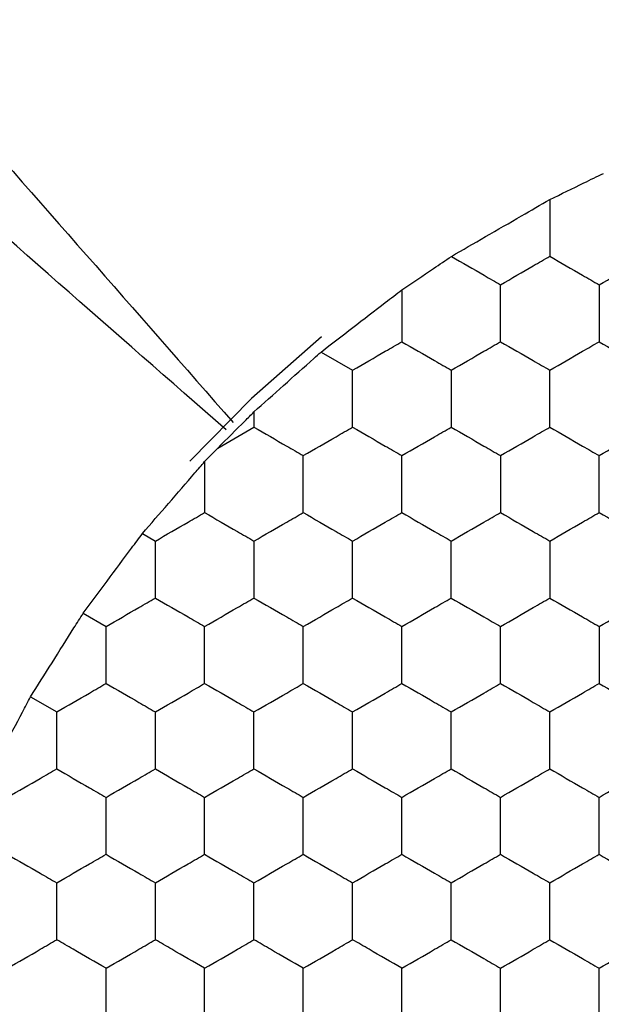
# Model space of a CAD drawing. Units: millimetres. Extents: x 20 to 820, y 20 to 574.
# Drawn here: x 377 to 380, y 435 to 439 of the extents above; entities that cross this region are included whole.
import ezdxf

# ---------------------------------------------------------------- set-up
doc = ezdxf.new("R2010")
doc.units = ezdxf.units.MM
doc.header["$LTSCALE"] = 2

msp = doc.modelspace()

# ---------------------------------------------------------------- linework, layer by layer
at = {"color": 7, "linetype": 'Continuous', "lineweight": 25}
for p, q in [((378.5715, 437.2438), (378.6992, 437.1701)), ((378.2992, 437.0008), (378.2992, 436.9391)), ((378.1523, 436.8543), (378.2992, 436.9391)), ((378.0992, 436.7992), (378.1523, 436.8543)), ((377.8467, 436.5076), (377.8992, 436.4773)), ((377.6067, 436.1843), (377.6992, 436.1309)), ((377.3934, 435.8456), (377.4992, 435.7844))]:
    msp.add_line(p, q, dxfattribs=at)
at = {"color": 7, "linetype": 'Continuous', "lineweight": 25, "flags": 128}
msp.add_lwpolyline([(378.5728, 437.3058), (378.2888, 437.0556), (378.0385, 436.8018)], dxfattribs=at)
at = {"color": 7, "linetype": 'Continuous', "lineweight": 25}
for points, knots in [([(373.3404, 442.2441), (374.1725, 441.3878), (375.8378, 439.674), (377.4221, 437.8633), (378.2149, 436.9573)], [0, 0, 0, 0, 0.49963, 1, 1, 1, 1]), ([(378.186, 436.9284), (377.28, 437.7212), (375.4693, 439.3055), (373.7555, 440.9708), (372.8992, 441.8029)], [0, 0, 0, 0, 0.50037, 1, 1, 1, 1]), ([(379.4992, 437.8618), (379.5455, 437.8844), (379.6182, 437.92), (379.6905, 437.9553), (379.7169, 437.9682)], [0, 0, 0, 0, 0.634887, 1, 1, 1, 1]), ([(379.1002, 437.6314), (379.1455, 437.6577), (379.2361, 437.7101), (379.3787, 437.7924), (379.4615, 437.8401), (379.4992, 437.8618)], [0, 0, 0, 0, 0.352076, 0.704152, 1, 1, 1, 1]), ([(379.4992, 437.8618), (379.4992, 437.8105), (379.4992, 437.7334), (379.4992, 437.6574), (379.4992, 437.632)], [0, 0, 0, 0, 0.664578, 1, 1, 1, 1]), ([(378.8992, 437.4961), (378.9422, 437.525), (379.0098, 437.5706), (379.076, 437.6152), (379.1002, 437.6314)], [0, 0, 0, 0, 0.634892, 1, 1, 1, 1]), ([(379.1002, 437.6314), (379.1446, 437.6058), (379.2114, 437.5672), (379.2772, 437.5292), (379.2992, 437.5165)], [0, 0, 0, 0, 0.664599, 1, 1, 1, 1]), ([(379.2992, 437.5165), (379.3436, 437.5421), (379.4108, 437.5809), (379.4769, 437.619), (379.4992, 437.632)], [0, 0, 0, 0, 0.661454, 1, 1, 1, 1]), ([(379.4992, 437.632), (379.5436, 437.6063), (379.6108, 437.5676), (379.6769, 437.5294), (379.6992, 437.5165)], [0, 0, 0, 0, 0.6614465, 1, 1, 1, 1]), ([(379.6992, 437.5165), (379.7436, 437.5421), (379.8108, 437.5809), (379.8769, 437.619), (379.8992, 437.632)], [0, 0, 0, 0, 0.661454, 1, 1, 1, 1]), ([(379.2992, 437.2856), (379.2992, 437.3368), (379.2992, 437.4144), (379.2992, 437.4907), (379.2992, 437.5165)], [0, 0, 0, 0, 0.6614511, 1, 1, 1, 1]), ([(379.6992, 437.5165), (379.6992, 437.4652), (379.6992, 437.3877), (379.6992, 437.3114), (379.6992, 437.2856)], [0, 0, 0, 0, 0.6614511, 1, 1, 1, 1]), ([(378.5715, 437.2438), (378.6139, 437.2765), (378.6985, 437.3419), (378.8142, 437.4307), (378.8771, 437.4791), (378.8992, 437.4961)], [0, 0, 0, 0, 0.39335, 0.786704, 1, 1, 1, 1]), ([(378.8992, 437.4961), (378.8992, 437.4445), (378.8992, 437.3736), (378.8992, 437.3044), (378.8992, 437.2856)], [0, 0, 0, 0, 0.726812, 1, 1, 1, 1]), ([(378.6992, 437.1701), (378.7436, 437.1957), (378.8108, 437.2345), (378.8769, 437.2726), (378.8992, 437.2856)], [0, 0, 0, 0, 0.6614492, 1, 1, 1, 1]), ([(378.8992, 437.2856), (378.9436, 437.2599), (379.0108, 437.2212), (379.0769, 437.183), (379.0992, 437.1701)], [0, 0, 0, 0, 0.6614492, 1, 1, 1, 1]), ([(379.0992, 437.1701), (379.1436, 437.1957), (379.2108, 437.2345), (379.2769, 437.2726), (379.2992, 437.2856)], [0, 0, 0, 0, 0.6614492, 1, 1, 1, 1]), ([(379.2992, 437.2856), (379.3436, 437.2599), (379.4108, 437.2212), (379.4769, 437.183), (379.4992, 437.1701)], [0, 0, 0, 0, 0.6614492, 1, 1, 1, 1]), ([(379.4992, 437.1701), (379.5436, 437.1957), (379.6108, 437.2345), (379.6769, 437.2726), (379.6992, 437.2856)], [0, 0, 0, 0, 0.6614492, 1, 1, 1, 1]), ([(379.6992, 437.2856), (379.7436, 437.2599), (379.8108, 437.2212), (379.8769, 437.183), (379.8992, 437.1701)], [0, 0, 0, 0, 0.6614492, 1, 1, 1, 1]), ([(378.2992, 437.0008), (378.3389, 437.0363), (378.4181, 437.1072), (378.5132, 437.1918), (378.5616, 437.235), (378.5715, 437.2438)], [0, 0, 0, 0, 0.443174, 0.886323, 1, 1, 1, 1]), ([(378.6992, 436.9391), (378.6992, 436.9904), (378.6992, 437.0679), (378.6992, 437.1443), (378.6992, 437.1701)], [0, 0, 0, 0, 0.6614511, 1, 1, 1, 1]), ([(379.0992, 437.1701), (379.0992, 437.1188), (379.0992, 437.0413), (379.0992, 436.965), (379.0992, 436.9391)], [0, 0, 0, 0, 0.6614511, 1, 1, 1, 1]), ([(379.4992, 436.9391), (379.4992, 436.9904), (379.4992, 437.0679), (379.4992, 437.1443), (379.4992, 437.1701)], [0, 0, 0, 0, 0.6614511, 1, 1, 1, 1]), ([(378.1523, 436.8543), (378.1894, 436.8913), (378.2388, 436.9406), (378.2872, 436.9889), (378.2992, 437.0008)], [0, 0, 0, 0, 0.7516313, 1, 1, 1, 1]), ([(378.2992, 436.9391), (378.3436, 436.9135), (378.4108, 436.8747), (378.4769, 436.8366), (378.4992, 436.8237)], [0, 0, 0, 0, 0.6614591, 1, 1, 1, 1]), ([(378.4992, 436.8237), (378.5436, 436.8493), (378.6108, 436.8881), (378.6769, 436.9262), (378.6992, 436.9391)], [0, 0, 0, 0, 0.6614465, 1, 1, 1, 1]), ([(378.6992, 436.9391), (378.7436, 436.9135), (378.8108, 436.8747), (378.8769, 436.8366), (378.8992, 436.8237)], [0, 0, 0, 0, 0.661454, 1, 1, 1, 1]), ([(378.8992, 436.8237), (378.9436, 436.8493), (379.0108, 436.8881), (379.0769, 436.9262), (379.0992, 436.9391)], [0, 0, 0, 0, 0.6614465, 1, 1, 1, 1]), ([(379.0992, 436.9391), (379.1436, 436.9135), (379.2108, 436.8747), (379.2769, 436.8366), (379.2992, 436.8237)], [0, 0, 0, 0, 0.661454, 1, 1, 1, 1]), ([(379.2992, 436.8237), (379.3436, 436.8493), (379.4108, 436.8881), (379.4769, 436.9262), (379.4992, 436.9391)], [0, 0, 0, 0, 0.6614465, 1, 1, 1, 1]), ([(379.4992, 436.9391), (379.5436, 436.9135), (379.6108, 436.8747), (379.6769, 436.8366), (379.6992, 436.8237)], [0, 0, 0, 0, 0.661454, 1, 1, 1, 1]), ([(379.6992, 436.8237), (379.7436, 436.8493), (379.8108, 436.8881), (379.8769, 436.9262), (379.8992, 436.9391)], [0, 0, 0, 0, 0.6614465, 1, 1, 1, 1]), ([(377.8467, 436.5076), (377.8814, 436.5478), (377.9509, 436.6282), (378.0395, 436.7302), (378.0861, 436.784), (378.0992, 436.7992)], [0, 0, 0, 0, 0.417903, 0.835811, 1, 1, 1, 1]), ([(378.0992, 436.7992), (378.0992, 436.7476), (378.0992, 436.6779), (378.0992, 436.6102), (378.0992, 436.5927)], [0, 0, 0, 0, 0.741368, 1, 1, 1, 1]), ([(378.4992, 436.5927), (378.4992, 436.644), (378.4992, 436.7215), (378.4992, 436.7978), (378.4992, 436.8237)], [0, 0, 0, 0, 0.6614407, 1, 1, 1, 1]), ([(378.8992, 436.5927), (378.8992, 436.644), (378.8992, 436.7215), (378.8992, 436.7978), (378.8992, 436.8237)], [0, 0, 0, 0, 0.6614407, 1, 1, 1, 1]), ([(379.2992, 436.8237), (379.2992, 436.7724), (379.2992, 436.6949), (379.2992, 436.6186), (379.2992, 436.5927)], [0, 0, 0, 0, 0.661457, 1, 1, 1, 1]), ([(379.6992, 436.5927), (379.6992, 436.644), (379.6992, 436.7215), (379.6992, 436.7978), (379.6992, 436.8237)], [0, 0, 0, 0, 0.6614407, 1, 1, 1, 1]), ([(377.8992, 436.4773), (377.9436, 436.5029), (378.0108, 436.5417), (378.0769, 436.5798), (378.0992, 436.5927)], [0, 0, 0, 0, 0.661454, 1, 1, 1, 1]), ([(378.0992, 436.5927), (378.1436, 436.5671), (378.2108, 436.5283), (378.2769, 436.4902), (378.2992, 436.4773)], [0, 0, 0, 0, 0.661454, 1, 1, 1, 1]), ([(378.2992, 436.4773), (378.3436, 436.5029), (378.4108, 436.5417), (378.4769, 436.5798), (378.4992, 436.5927)], [0, 0, 0, 0, 0.6614591, 1, 1, 1, 1]), ([(378.4992, 436.5927), (378.5436, 436.5671), (378.6108, 436.5283), (378.6769, 436.4902), (378.6992, 436.4773)], [0, 0, 0, 0, 0.661454, 1, 1, 1, 1]), ([(378.6992, 436.4773), (378.7436, 436.5029), (378.8108, 436.5417), (378.8769, 436.5798), (378.8992, 436.5927)], [0, 0, 0, 0, 0.661454, 1, 1, 1, 1]), ([(378.8992, 436.5927), (378.9436, 436.5671), (379.0108, 436.5283), (379.0769, 436.4902), (379.0992, 436.4773)], [0, 0, 0, 0, 0.661454, 1, 1, 1, 1]), ([(379.0992, 436.4773), (379.1436, 436.5029), (379.2108, 436.5417), (379.2769, 436.5798), (379.2992, 436.5927)], [0, 0, 0, 0, 0.661454, 1, 1, 1, 1]), ([(379.2992, 436.5927), (379.3436, 436.5671), (379.4108, 436.5283), (379.4769, 436.4902), (379.4992, 436.4773)], [0, 0, 0, 0, 0.661454, 1, 1, 1, 1]), ([(379.4992, 436.4773), (379.5436, 436.5029), (379.6108, 436.5417), (379.6769, 436.5798), (379.6992, 436.5927)], [0, 0, 0, 0, 0.661454, 1, 1, 1, 1]), ([(379.6992, 436.5927), (379.7436, 436.5671), (379.8108, 436.5283), (379.8769, 436.4902), (379.8992, 436.4773)], [0, 0, 0, 0, 0.661454, 1, 1, 1, 1]), ([(377.6067, 436.1843), (377.6386, 436.2274), (377.7024, 436.3136), (377.7869, 436.4272), (377.8323, 436.4882), (377.8467, 436.5076)], [0, 0, 0, 0, 0.405818, 0.811635, 1, 1, 1, 1]), ([(377.8992, 436.2463), (377.8992, 436.2976), (377.8992, 436.3751), (377.8992, 436.4514), (377.8992, 436.4773)], [0, 0, 0, 0, 0.661457, 1, 1, 1, 1]), ([(378.2992, 436.4773), (378.2992, 436.426), (378.2992, 436.3485), (378.2992, 436.2722), (378.2992, 436.2463)], [0, 0, 0, 0, 0.6614407, 1, 1, 1, 1]), ([(378.6992, 436.2463), (378.6992, 436.2976), (378.6992, 436.3751), (378.6992, 436.4514), (378.6992, 436.4773)], [0, 0, 0, 0, 0.661457, 1, 1, 1, 1]), ([(379.0992, 436.2463), (379.0992, 436.2976), (379.0992, 436.3751), (379.0992, 436.4514), (379.0992, 436.4773)], [0, 0, 0, 0, 0.661457, 1, 1, 1, 1]), ([(379.4992, 436.4773), (379.4992, 436.426), (379.4992, 436.3485), (379.4992, 436.2722), (379.4992, 436.2463)], [0, 0, 0, 0, 0.6614407, 1, 1, 1, 1]), ([(377.6992, 436.1309), (377.7436, 436.1565), (377.8108, 436.1953), (377.8769, 436.2334), (377.8992, 436.2463)], [0, 0, 0, 0, 0.661454, 1, 1, 1, 1]), ([(377.8992, 436.2463), (377.9436, 436.2207), (378.0108, 436.1819), (378.0769, 436.1438), (378.0992, 436.1309)], [0, 0, 0, 0, 0.6614465, 1, 1, 1, 1]), ([(378.0992, 436.1309), (378.1436, 436.1565), (378.2108, 436.1953), (378.2769, 436.2334), (378.2992, 436.2463)], [0, 0, 0, 0, 0.661454, 1, 1, 1, 1]), ([(378.2992, 436.2463), (378.3436, 436.2207), (378.4108, 436.1819), (378.4769, 436.1438), (378.4992, 436.1309)], [0, 0, 0, 0, 0.661451, 1, 1, 1, 1]), ([(378.4992, 436.1309), (378.5436, 436.1565), (378.6108, 436.1953), (378.6769, 436.2334), (378.6992, 436.2463)], [0, 0, 0, 0, 0.661454, 1, 1, 1, 1]), ([(378.6992, 436.2463), (378.7436, 436.2207), (378.8108, 436.1819), (378.8769, 436.1438), (378.8992, 436.1309)], [0, 0, 0, 0, 0.6614465, 1, 1, 1, 1]), ([(378.8992, 436.1309), (378.9436, 436.1565), (379.0108, 436.1953), (379.0769, 436.2334), (379.0992, 436.2463)], [0, 0, 0, 0, 0.661454, 1, 1, 1, 1]), ([(379.0992, 436.2463), (379.1436, 436.2207), (379.2108, 436.1819), (379.2769, 436.1438), (379.2992, 436.1309)], [0, 0, 0, 0, 0.6614465, 1, 1, 1, 1]), ([(379.2992, 436.1309), (379.3436, 436.1565), (379.4108, 436.1953), (379.4769, 436.2334), (379.4992, 436.2463)], [0, 0, 0, 0, 0.661454, 1, 1, 1, 1]), ([(379.4992, 436.2463), (379.5436, 436.2207), (379.6108, 436.1819), (379.6769, 436.1438), (379.6992, 436.1309)], [0, 0, 0, 0, 0.6614465, 1, 1, 1, 1]), ([(379.6992, 436.1309), (379.7436, 436.1565), (379.8108, 436.1953), (379.8769, 436.2334), (379.8992, 436.2463)], [0, 0, 0, 0, 0.661454, 1, 1, 1, 1]), ([(377.3934, 435.8456), (377.4219, 435.891), (377.479, 435.9819), (377.5541, 436.1009), (377.5944, 436.1647), (377.6067, 436.1843)], [0, 0, 0, 0, 0.409294, 0.818588, 1, 1, 1, 1]), ([(377.6992, 435.8999), (377.6992, 435.9512), (377.6992, 436.0287), (377.6992, 436.105), (377.6992, 436.1309)], [0, 0, 0, 0, 0.6614511, 1, 1, 1, 1]), ([(378.0992, 435.8999), (378.0992, 435.9512), (378.0992, 436.0287), (378.0992, 436.105), (378.0992, 436.1309)], [0, 0, 0, 0, 0.6614511, 1, 1, 1, 1]), ([(378.4992, 435.8999), (378.4992, 435.9512), (378.4992, 436.0287), (378.4992, 436.105), (378.4992, 436.1309)], [0, 0, 0, 0, 0.6614511, 1, 1, 1, 1]), ([(378.8992, 435.8999), (378.8992, 435.9512), (378.8992, 436.0287), (378.8992, 436.105), (378.8992, 436.1309)], [0, 0, 0, 0, 0.6614511, 1, 1, 1, 1]), ([(379.2992, 435.8999), (379.2992, 435.9512), (379.2992, 436.0287), (379.2992, 436.105), (379.2992, 436.1309)], [0, 0, 0, 0, 0.6614511, 1, 1, 1, 1]), ([(379.6992, 436.1309), (379.6992, 436.0796), (379.6992, 436.0021), (379.6992, 435.9257), (379.6992, 435.8999)], [0, 0, 0, 0, 0.6614511, 1, 1, 1, 1]), ([(377.4992, 435.7844), (377.5436, 435.8101), (377.6108, 435.8488), (377.6769, 435.887), (377.6992, 435.8999)], [0, 0, 0, 0, 0.6614492, 1, 1, 1, 1]), ([(377.6992, 435.8999), (377.7436, 435.8743), (377.8108, 435.8355), (377.8769, 435.7974), (377.8992, 435.7844)], [0, 0, 0, 0, 0.6614492, 1, 1, 1, 1]), ([(377.8992, 435.7844), (377.9436, 435.8101), (378.0108, 435.8488), (378.0769, 435.887), (378.0992, 435.8999)], [0, 0, 0, 0, 0.6614492, 1, 1, 1, 1]), ([(378.0992, 435.8999), (378.1436, 435.8743), (378.2108, 435.8355), (378.2769, 435.7974), (378.2992, 435.7844)], [0, 0, 0, 0, 0.6614492, 1, 1, 1, 1]), ([(378.2992, 435.7844), (378.3436, 435.8101), (378.4108, 435.8488), (378.4769, 435.887), (378.4992, 435.8999)], [0, 0, 0, 0, 0.661454, 1, 1, 1, 1]), ([(378.4992, 435.8999), (378.5436, 435.8743), (378.6108, 435.8355), (378.6769, 435.7974), (378.6992, 435.7844)], [0, 0, 0, 0, 0.6614492, 1, 1, 1, 1]), ([(378.6992, 435.7844), (378.7436, 435.8101), (378.8108, 435.8488), (378.8769, 435.887), (378.8992, 435.8999)], [0, 0, 0, 0, 0.6614492, 1, 1, 1, 1]), ([(378.8992, 435.8999), (378.9436, 435.8743), (379.0108, 435.8355), (379.0769, 435.7974), (379.0992, 435.7844)], [0, 0, 0, 0, 0.6614492, 1, 1, 1, 1]), ([(379.0992, 435.7844), (379.1436, 435.8101), (379.2108, 435.8488), (379.2769, 435.887), (379.2992, 435.8999)], [0, 0, 0, 0, 0.6614492, 1, 1, 1, 1]), ([(379.2992, 435.8999), (379.3436, 435.8743), (379.4108, 435.8355), (379.4769, 435.7974), (379.4992, 435.7844)], [0, 0, 0, 0, 0.6614492, 1, 1, 1, 1]), ([(379.4992, 435.7844), (379.5436, 435.8101), (379.6108, 435.8488), (379.6769, 435.887), (379.6992, 435.8999)], [0, 0, 0, 0, 0.6614492, 1, 1, 1, 1]), ([(379.6992, 435.8999), (379.7436, 435.8743), (379.8108, 435.8355), (379.8769, 435.7974), (379.8992, 435.7844)], [0, 0, 0, 0, 0.6614492, 1, 1, 1, 1]), ([(377.2067, 435.4915), (377.2317, 435.539), (377.2816, 435.634), (377.3473, 435.7584), (377.3826, 435.8251), (377.3934, 435.8456)], [0, 0, 0, 0, 0.409299, 0.818602, 1, 1, 1, 1]), ([(377.4992, 435.5535), (377.4992, 435.6048), (377.4992, 435.6823), (377.4992, 435.7586), (377.4992, 435.7844)], [0, 0, 0, 0, 0.6614511, 1, 1, 1, 1]), ([(377.8992, 435.5535), (377.8992, 435.6048), (377.8992, 435.6823), (377.8992, 435.7586), (377.8992, 435.7844)], [0, 0, 0, 0, 0.6614511, 1, 1, 1, 1]), ([(378.2992, 435.5535), (378.2992, 435.6048), (378.2992, 435.6823), (378.2992, 435.7586), (378.2992, 435.7844)], [0, 0, 0, 0, 0.6614511, 1, 1, 1, 1]), ([(378.6992, 435.5535), (378.6992, 435.6048), (378.6992, 435.6823), (378.6992, 435.7586), (378.6992, 435.7844)], [0, 0, 0, 0, 0.6614511, 1, 1, 1, 1]), ([(379.0992, 435.5535), (379.0992, 435.6048), (379.0992, 435.6823), (379.0992, 435.7586), (379.0992, 435.7844)], [0, 0, 0, 0, 0.6614511, 1, 1, 1, 1]), ([(379.4992, 435.5535), (379.4992, 435.6048), (379.4992, 435.6823), (379.4992, 435.7586), (379.4992, 435.7844)], [0, 0, 0, 0, 0.6614511, 1, 1, 1, 1]), ([(377.2992, 435.438), (377.3436, 435.4637), (377.4108, 435.5024), (377.4769, 435.5406), (377.4992, 435.5535)], [0, 0, 0, 0, 0.6614465, 1, 1, 1, 1]), ([(377.4992, 435.5535), (377.5436, 435.5279), (377.6108, 435.4891), (377.6769, 435.451), (377.6992, 435.438)], [0, 0, 0, 0, 0.661454, 1, 1, 1, 1]), ([(377.6992, 435.438), (377.7436, 435.4637), (377.8108, 435.5024), (377.8769, 435.5406), (377.8992, 435.5535)], [0, 0, 0, 0, 0.6614465, 1, 1, 1, 1]), ([(377.8992, 435.5535), (377.9436, 435.5279), (378.0108, 435.4891), (378.0769, 435.451), (378.0992, 435.438)], [0, 0, 0, 0, 0.661454, 1, 1, 1, 1]), ([(378.0992, 435.438), (378.1436, 435.4637), (378.2108, 435.5024), (378.2769, 435.5406), (378.2992, 435.5535)], [0, 0, 0, 0, 0.6614465, 1, 1, 1, 1]), ([(378.2992, 435.5535), (378.3436, 435.5279), (378.4108, 435.4891), (378.4769, 435.451), (378.4992, 435.438)], [0, 0, 0, 0, 0.6614591, 1, 1, 1, 1]), ([(378.4992, 435.438), (378.5436, 435.4637), (378.6108, 435.5024), (378.6769, 435.5406), (378.6992, 435.5535)], [0, 0, 0, 0, 0.6614465, 1, 1, 1, 1]), ([(378.6992, 435.5535), (378.7436, 435.5279), (378.8108, 435.4891), (378.8769, 435.451), (378.8992, 435.438)], [0, 0, 0, 0, 0.661454, 1, 1, 1, 1]), ([(378.8992, 435.438), (378.9436, 435.4637), (379.0108, 435.5024), (379.0769, 435.5406), (379.0992, 435.5535)], [0, 0, 0, 0, 0.6614465, 1, 1, 1, 1]), ([(379.0992, 435.5535), (379.1436, 435.5279), (379.2108, 435.4891), (379.2769, 435.451), (379.2992, 435.438)], [0, 0, 0, 0, 0.661454, 1, 1, 1, 1]), ([(379.2992, 435.438), (379.3436, 435.4637), (379.4108, 435.5024), (379.4769, 435.5406), (379.4992, 435.5535)], [0, 0, 0, 0, 0.6614465, 1, 1, 1, 1]), ([(379.4992, 435.5535), (379.5436, 435.5279), (379.6108, 435.4891), (379.6769, 435.451), (379.6992, 435.438)], [0, 0, 0, 0, 0.661454, 1, 1, 1, 1]), ([(379.6992, 435.438), (379.7436, 435.4637), (379.8108, 435.5024), (379.8769, 435.5406), (379.8992, 435.5535)], [0, 0, 0, 0, 0.6614465, 1, 1, 1, 1]), ([(377.6992, 435.2071), (377.6992, 435.2584), (377.6992, 435.3359), (377.6992, 435.4122), (377.6992, 435.438)], [0, 0, 0, 0, 0.6614407, 1, 1, 1, 1]), ([(378.0992, 435.2071), (378.0992, 435.2584), (378.0992, 435.3359), (378.0992, 435.4122), (378.0992, 435.438)], [0, 0, 0, 0, 0.6614407, 1, 1, 1, 1]), ([(378.4992, 435.2071), (378.4992, 435.2584), (378.4992, 435.3359), (378.4992, 435.4122), (378.4992, 435.438)], [0, 0, 0, 0, 0.6614407, 1, 1, 1, 1]), ([(378.8992, 435.2071), (378.8992, 435.2584), (378.8992, 435.3359), (378.8992, 435.4122), (378.8992, 435.438)], [0, 0, 0, 0, 0.6614407, 1, 1, 1, 1]), ([(379.2992, 435.2071), (379.2992, 435.2584), (379.2992, 435.3359), (379.2992, 435.4122), (379.2992, 435.438)], [0, 0, 0, 0, 0.6614407, 1, 1, 1, 1]), ([(379.6992, 435.2071), (379.6992, 435.2584), (379.6992, 435.3359), (379.6992, 435.4122), (379.6992, 435.438)], [0, 0, 0, 0, 0.6614407, 1, 1, 1, 1]), ([(377.2992, 435.2071), (377.3436, 435.1815), (377.4108, 435.1427), (377.4769, 435.1045), (377.4992, 435.0916)], [0, 0, 0, 0, 0.661454, 1, 1, 1, 1]), ([(377.4992, 435.0916), (377.5436, 435.1173), (377.6108, 435.156), (377.6769, 435.1942), (377.6992, 435.2071)], [0, 0, 0, 0, 0.6614465, 1, 1, 1, 1]), ([(377.6992, 435.2071), (377.7436, 435.1815), (377.8108, 435.1427), (377.8769, 435.1045), (377.8992, 435.0916)], [0, 0, 0, 0, 0.661454, 1, 1, 1, 1]), ([(377.8992, 435.0916), (377.9436, 435.1173), (378.0108, 435.156), (378.0769, 435.1942), (378.0992, 435.2071)], [0, 0, 0, 0, 0.6614465, 1, 1, 1, 1]), ([(378.0992, 435.2071), (378.1436, 435.1815), (378.2108, 435.1427), (378.2769, 435.1045), (378.2992, 435.0916)], [0, 0, 0, 0, 0.661454, 1, 1, 1, 1]), ([(378.2992, 435.0916), (378.3436, 435.1173), (378.4108, 435.156), (378.4769, 435.1942), (378.4992, 435.2071)], [0, 0, 0, 0, 0.661451, 1, 1, 1, 1]), ([(378.4992, 435.2071), (378.5436, 435.1815), (378.6108, 435.1427), (378.6769, 435.1045), (378.6992, 435.0916)], [0, 0, 0, 0, 0.661454, 1, 1, 1, 1]), ([(378.6992, 435.0916), (378.7436, 435.1173), (378.8108, 435.156), (378.8769, 435.1942), (378.8992, 435.2071)], [0, 0, 0, 0, 0.6614465, 1, 1, 1, 1]), ([(378.8992, 435.2071), (378.9436, 435.1815), (379.0108, 435.1427), (379.0769, 435.1045), (379.0992, 435.0916)], [0, 0, 0, 0, 0.661454, 1, 1, 1, 1]), ([(379.0992, 435.0916), (379.1436, 435.1173), (379.2108, 435.156), (379.2769, 435.1942), (379.2992, 435.2071)], [0, 0, 0, 0, 0.6614465, 1, 1, 1, 1]), ([(379.2992, 435.2071), (379.3436, 435.1815), (379.4108, 435.1427), (379.4769, 435.1045), (379.4992, 435.0916)], [0, 0, 0, 0, 0.661454, 1, 1, 1, 1]), ([(379.4992, 435.0916), (379.5436, 435.1173), (379.6108, 435.156), (379.6769, 435.1942), (379.6992, 435.2071)], [0, 0, 0, 0, 0.6614465, 1, 1, 1, 1]), ([(379.6992, 435.2071), (379.7436, 435.1815), (379.8108, 435.1427), (379.8769, 435.1045), (379.8992, 435.0916)], [0, 0, 0, 0, 0.661454, 1, 1, 1, 1]), ([(377.4992, 434.8607), (377.4992, 434.912), (377.4992, 434.9895), (377.4992, 435.0658), (377.4992, 435.0916)], [0, 0, 0, 0, 0.661457, 1, 1, 1, 1]), ([(377.8992, 434.8607), (377.8992, 434.912), (377.8992, 434.9895), (377.8992, 435.0658), (377.8992, 435.0916)], [0, 0, 0, 0, 0.661457, 1, 1, 1, 1]), ([(378.2992, 434.8607), (378.2992, 434.912), (378.2992, 434.9895), (378.2992, 435.0658), (378.2992, 435.0916)], [0, 0, 0, 0, 0.661457, 1, 1, 1, 1]), ([(378.6992, 434.8607), (378.6992, 434.912), (378.6992, 434.9895), (378.6992, 435.0658), (378.6992, 435.0916)], [0, 0, 0, 0, 0.661457, 1, 1, 1, 1]), ([(379.0992, 434.8607), (379.0992, 434.912), (379.0992, 434.9895), (379.0992, 435.0658), (379.0992, 435.0916)], [0, 0, 0, 0, 0.661457, 1, 1, 1, 1]), ([(379.4992, 434.8607), (379.4992, 434.912), (379.4992, 434.9895), (379.4992, 435.0658), (379.4992, 435.0916)], [0, 0, 0, 0, 0.661457, 1, 1, 1, 1]), ([(377.2992, 434.7452), (377.3436, 434.7709), (377.4108, 434.8096), (377.4769, 434.8478), (377.4992, 434.8607)], [0, 0, 0, 0, 0.661454, 1, 1, 1, 1]), ([(377.6992, 434.7452), (377.6548, 434.7709), (377.5877, 434.8096), (377.5216, 434.8478), (377.4992, 434.8607)], [0, 0, 0, 0, 0.661454, 1, 1, 1, 1]), ([(377.6992, 434.7452), (377.7436, 434.7709), (377.8108, 434.8096), (377.8769, 434.8478), (377.8992, 434.8607)], [0, 0, 0, 0, 0.661454, 1, 1, 1, 1]), ([(378.0992, 434.7452), (378.0548, 434.7709), (377.9877, 434.8096), (377.9216, 434.8478), (377.8992, 434.8607)], [0, 0, 0, 0, 0.661454, 1, 1, 1, 1]), ([(378.0992, 434.7452), (378.1436, 434.7709), (378.2108, 434.8096), (378.2769, 434.8478), (378.2992, 434.8607)], [0, 0, 0, 0, 0.661454, 1, 1, 1, 1]), ([(378.4992, 434.7452), (378.4548, 434.7709), (378.3877, 434.8096), (378.3216, 434.8478), (378.2992, 434.8607)], [0, 0, 0, 0, 0.6614591, 1, 1, 1, 1]), ([(378.4992, 434.7452), (378.5436, 434.7709), (378.6108, 434.8096), (378.6769, 434.8478), (378.6992, 434.8607)], [0, 0, 0, 0, 0.661454, 1, 1, 1, 1]), ([(378.8992, 434.7452), (378.8548, 434.7709), (378.7877, 434.8096), (378.7216, 434.8478), (378.6992, 434.8607)], [0, 0, 0, 0, 0.661454, 1, 1, 1, 1]), ([(378.8992, 434.7452), (378.9436, 434.7709), (379.0108, 434.8096), (379.0769, 434.8478), (379.0992, 434.8607)], [0, 0, 0, 0, 0.661454, 1, 1, 1, 1]), ([(379.0992, 434.8607), (379.1436, 434.835), (379.2108, 434.7963), (379.2769, 434.7581), (379.2992, 434.7452)], [0, 0, 0, 0, 0.6614465, 1, 1, 1, 1]), ([(379.2992, 434.7452), (379.3436, 434.7709), (379.4108, 434.8096), (379.4769, 434.8478), (379.4992, 434.8607)], [0, 0, 0, 0, 0.661454, 1, 1, 1, 1]), ([(379.4992, 434.8607), (379.5436, 434.835), (379.6108, 434.7963), (379.6769, 434.7581), (379.6992, 434.7452)], [0, 0, 0, 0, 0.6614465, 1, 1, 1, 1]), ([(379.6992, 434.7452), (379.7436, 434.7709), (379.8108, 434.8096), (379.8769, 434.8478), (379.8992, 434.8607)], [0, 0, 0, 0, 0.661454, 1, 1, 1, 1]), ([(377.6992, 434.5143), (377.6992, 434.5656), (377.6992, 434.6431), (377.6992, 434.7194), (377.6992, 434.7452)], [0, 0, 0, 0, 0.6614511, 1, 1, 1, 1]), ([(378.0992, 434.5143), (378.0992, 434.5656), (378.0992, 434.6431), (378.0992, 434.7194), (378.0992, 434.7452)], [0, 0, 0, 0, 0.6614511, 1, 1, 1, 1]), ([(378.4992, 434.5143), (378.4992, 434.5656), (378.4992, 434.6431), (378.4992, 434.7194), (378.4992, 434.7452)], [0, 0, 0, 0, 0.6614511, 1, 1, 1, 1]), ([(378.8992, 434.5143), (378.8992, 434.5656), (378.8992, 434.6431), (378.8992, 434.7194), (378.8992, 434.7452)], [0, 0, 0, 0, 0.6614511, 1, 1, 1, 1]), ([(379.2992, 434.5143), (379.2992, 434.5656), (379.2992, 434.6431), (379.2992, 434.7194), (379.2992, 434.7452)], [0, 0, 0, 0, 0.6614511, 1, 1, 1, 1]), ([(379.6992, 434.5143), (379.6992, 434.5656), (379.6992, 434.6431), (379.6992, 434.7194), (379.6992, 434.7452)], [0, 0, 0, 0, 0.6614511, 1, 1, 1, 1])]:
    msp.add_open_spline(points, degree=3, knots=knots, dxfattribs=at)

doc.saveas('drawing.dxf')
